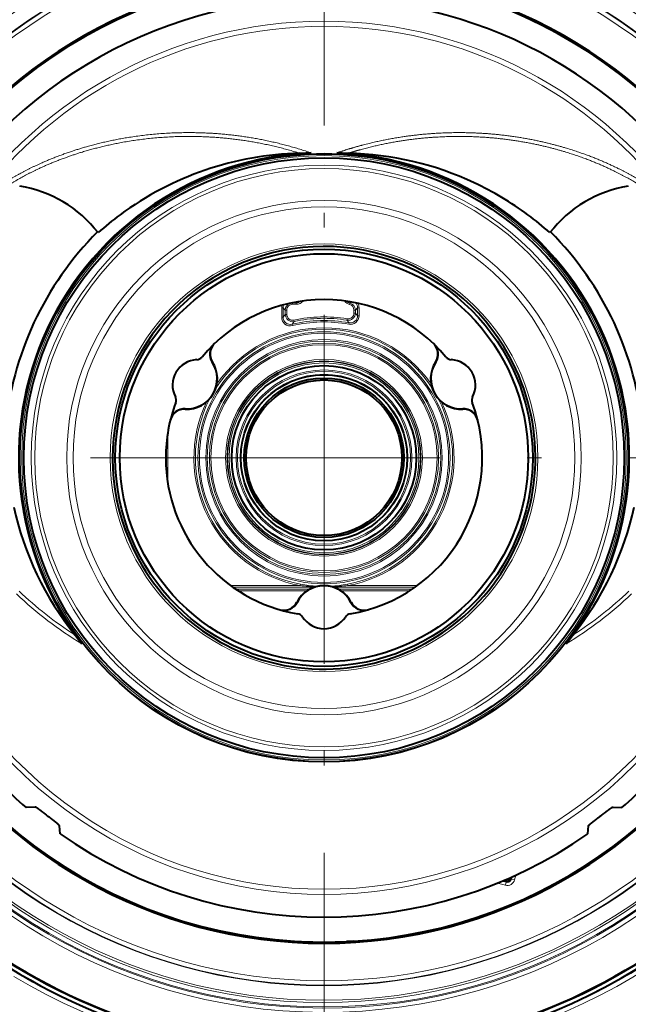
# Model space of a CAD drawing. Extents: x 64 to 812, y 26 to 567.
# Drawn here: x 105 to 126, y 277 to 311 of the extents above; entities that cross this region are included whole.
import ezdxf

# ---------------------------------------------------------------- set-up
doc = ezdxf.new("R2010")
doc.units = 0
doc.linetypes.add('DASHDOT', pattern=[18.5, 12, -3, 0.5, -3])
doc.layers.get('0').update_dxf_attribs({"lineweight": 13})

# ---------------------------------------------------------------- blocks, each defined once
blk = doc.blocks.new('BLOCK187')
at = {"color": 7, "lineweight": 13}
for p, q in [((-2.809, 10.311), (-2.908, 10.311)), ((-2.908, 9.667), (-2.908, 10.311)), ((-2.809, 9.667), (-2.809, 10.311)), ((-2.658, 10.16), (-2.809, 10.311)), ((-2.658, 9.856), (-2.658, 10.16)), ((-2.558, 10.16), (-2.658, 10.16)), ((-2.558, 9.856), (-2.558, 10.16)), ((-2.171, 10.658), (-2.16, 10.658)), ((-2.16, 10.658), (-2.162, 10.66)), ((-1.906, 10.658), (-2.16, 10.658)), ((-2.16, 10.658), (-2.16, 10.558)), ((-1.906, 10.558), (-2.16, 10.558)), ((-1.906, 10.658), (-1.949, 10.701)), ((-1.906, 10.658), (-1.906, 10.558)), ((1.783, 10.642), (1.758, 10.546)), ((1.857, 10.717), (1.783, 10.642)), ((2.058, 10.16), (2.058, 9.953)), ((2.158, 10.16), (2.058, 10.16)), ((2.158, 10.16), (2.309, 10.311)), ((2.158, 10.16), (2.158, 9.953)), ((2.309, 10.311), (2.309, 9.773)), ((2.309, 10.311), (2.408, 10.311)), ((2.408, 10.311), (2.408, 9.773)), ((-2.908, 9.667), (-2.809, 9.667)), ((-2.658, 9.856), (-2.809, 9.667)), ((-2.558, 9.856), (-2.658, 9.856)), ((1.578, 9.461), (1.594, 9.56)), ((2.158, 9.953), (2.058, 9.953)), ((2.309, 9.773), (2.158, 9.953)), ((2.309, 9.773), (2.408, 9.773)), ((-2.053, 9.37), (-2.195, 9.183)), ((-2.172, 9.086), (-2.195, 9.183)), ((-2.053, 9.37), (-2.075, 9.467)), ((1.72, 9.283), (1.578, 9.461)), ((1.702, 9.185), (1.72, 9.283)), ((-7.683, 6.572), (-7.67, 6.584)), ((7.67, 6.584), (7.683, 6.572)), ((-9.537, 3.35), (-9.533, 3.368)), ((9.533, 3.368), (9.537, 3.35)), ((-10.742, 1.709), (-10.742, -1.709)), ((-10.841, 0.877), (-10.841, -0.877)), ((-1.629, -8.792), (-6.404, -8.792)), ((-1.629, -8.792), (-1.611, -8.694)), ((1.629, -8.792), (1.611, -8.694)), ((6.404, -8.792), (1.629, -8.792)), ((-0.657, -8.891), (-6.265, -8.891)), ((-1.004, -9.042), (-6.045, -9.042)), ((-1.168, -9.142), (-5.893, -9.142)), ((6.265, -8.891), (0.657, -8.891)), ((6.045, -9.042), (1.004, -9.042)), ((5.893, -9.142), (1.168, -9.142)), ((-1.85, -9.94), (-1.867, -9.934)), ((1.867, -9.934), (1.85, -9.94)), ((12.246, -29.11), (12.522, -29.184)), ((12.474, -29.101), (12.522, -29.184)), ((12.841, -28.889), (12.889, -28.972)), ((12.889, -28.972), (12.932, -28.811)), ((12.889, -28.972), (13.099, -29.028)), ((13.099, -29.028), (13.188, -28.695)), ((11.916, -29.246), (12.466, -29.394)), ((12.522, -29.184), (12.466, -29.394))]:
    blk.add_line(p, q, dxfattribs=at)
at = {"color": 7, "lineweight": 40}
for p, q in [((-19.844, -24.017), (-20.471, -24.047)), ((19.844, -24.017), (20.471, -24.047)), ((-18.124, -25.862), (-18.168, -25.309)), ((18.124, -25.862), (18.168, -25.309)), ((12.348, -29.067), (12.474, -29.101)), ((12.841, -28.889), (12.852, -28.847)), ((-2.033, -33.238), (-1.541, -33.264)), ((2.033, -33.238), (1.541, -33.264))]:
    blk.add_line(p, q, dxfattribs=at)
for radius in [20.914, 20.903, 20.628, 14.342, 14.036, 6.34, 5.719, 5.714, 5.487, 5.35]:
    blk.add_circle((0, 0), radius, dxfattribs=at)
at = {"color": 7, "lineweight": 13}
for radius in [20.778, 20.124, 19.885, 17.685, 17.247, 14.702, 8.665, 8.566, 8.129, 8.029, 7.879, 7.779, 6.763, 6.663, 6.627, 6.528, 6.038, 5.942]:
    blk.add_circle((0, 0), radius, dxfattribs=at)
at = {"color": 7, "lineweight": 40}
for centre, radius, start, end in [((0, 0), 76.529, 331.35211, 97), ((0, 0), 76.965, 97.31106, 82.68894), ((0, 0), 76.529, 97, 331.35211), ((0, 0), 40.9, 29.05532, 125.94468), ((0, 0), 40.872, 29.05741, 125.94259), ((0, 0), 41.2, 36.53662, 93.46338), ((0, 0), 33.3, 20.96103, 164.25869), ((0, 0), 33.384, 30.98145, 149.01855), ((0, 0), 31.581, 99.97744, 161.2756), ((0, 0), 31.581, 22.64216, 80.02256), ((0, 0), 20.986, 92.42673, 217.57319), ((-2.715, 71.898), 50.964, 271.16937, 272.05335), ((0, 0), 20.986, 322.42674, 87.57323), ((2.715, 71.912), 50.978, 267.94668, 268.83038), ((1.152, -0.626), 21.578, 64.83657, 88.61365), ((-22.205, 10.354), 8.416, 37.54398, 81.18451), ((1.055, -0.864), 21.835, 53.57993, 64.87055), ((22.205, 10.354), 8.416, 98.81549, 142.45602), ((-1.028, -0.904), 21.883, 126.41437, 131.51224), ((1.028, -0.904), 21.883, 48.48776, 53.58564), ((0, 0), 21.993, 135.07004, 174.92996), ((0, 0), 21.993, 5.07004, 44.92996), ((0, 0), 40.9, 234.05532, 20.94468), ((0, 0), 40.872, 234.05741, 20.94259), ((0, 0), 14.531, 28.64789, 208.64789), ((0, 0), 10.877, 39.57108, 140.42892), ((-6.846, 7.119), 1, 133.87433, 213.14377), ((-6.833, 7.131), 1, 133.77129, 213.20478), ((6.833, 7.131), 1, 326.79523, 46.22871), ((6.846, 7.119), 1, 326.85624, 46.12567), ((0, 0), 14.531, 208.64789, 28.64789), ((-8.77, 7.247), 0.5, 272.78409, 320.42892), ((8.77, 7.247), 0.5, 219.57108, 267.21591), ((-8.66, 5), 1.75, 92.78409, 207.21591), ((-9.419, 5.438), 2.091, 266.40093, 33.59909), ((-9.419, 5.438), 2.074, 266.85181, 33.14819), ((9.419, 5.438), 2.091, 146.40093, 273.59907), ((9.419, 5.438), 2.074, 146.85181, 273.14819), ((8.66, 5), 1.75, 332.78409, 87.21591), ((-10.661, 3.971), 0.5, 339.57108, 27.21591), ((10.661, 3.971), 0.5, 152.78409, 200.42892), ((0, 0), 10.877, 159.57108, 180), ((0, 0), 10.877, 279.57108, 20.42892), ((-9.592, 2.352), 1, 86.79523, 166.22871), ((-9.588, 2.369), 1, 86.85623, 166.12567), ((9.588, 2.369), 1, 13.87433, 93.14377), ((9.592, 2.352), 1, 13.77129, 93.20477), ((0, 0), 10.877, 180, 260.42892), ((-0.246, 1.294), 21.595, 192.51406, 218.60553), ((0.246, 1.294), 21.595, 321.39444, 347.48608), ((0, -10.877), 2.091, 26.40091, 153.59907), ((0, 0), 33.3, 195.74131, 266.5), ((0, -10.877), 2.074, 26.85181, 153.14819), ((-2.76, -9.483), 1, 253.77129, 333.20477), ((-2.742, -9.488), 1, 253.87433, 333.14376), ((2.742, -9.488), 1, 206.85623, 286.12567), ((2.76, -9.483), 1, 206.79522, 286.22871), ((-1.892, -11.218), 0.5, 32.78409, 80.42892), ((1.892, -11.218), 0.5, 99.57108, 147.21591), ((0, -10), 1.75, 212.78409, 327.21591), ((-56.824, -44.137), 50.966, 37.94658, 38.83052), ((0, 0), 33.3, 273.5, 339.74753), ((56.819, -44.133), 50.959, 141.16935, 142.05341), ((0, 0), 33.384, 210.98145, 329.01855), ((0, 0), 41.2, 276.53662, 333.46338), ((0, 0), 31.581, 220.40801, 229.59199), ((0, 0), 31.581, 310.40801, 319.59199), ((0, 0), 31.104, 232.29386, 232.48345), ((0, 0), 31.104, 307.51655, 307.70614), ((0, 0), 31.581, 234.97744, 305.02256), ((12.552, -28.811), 0.299, 254.96492, 345.03505), ((0, 0), 33.3, 267.34747, 272.65253), ((0, 0), 41.2, 237.21517, 273.46338)]:
    blk.add_arc(centre, radius, start, end, dxfattribs=at)
at = {"color": 7, "lineweight": 13}
for centre, radius, start, end in [((0, 0), 41.545, 34.13047, 120.86953), ((0, 0), 41.245, 34.13047, 120.86953), ((0, 0), 38.135, 25.57136, 154.70531), ((0, 0), 37.835, 26.41332, 153.87488), ((0, 0), 37.76, 96.89941, 153.82494), ((0, 0), 37.76, 26.46395, 83.10059), ((0, 0), 37.46, 96.89941, 153.82494), ((0, 0), 37.304, 96.92853, 151.02716), ((0, 0), 37.46, 26.46395, 83.10059), ((0, 0), 37.304, 28.97284, 83.07147), ((0, 0), 36.305, 97.023, 151.02716), ((0, 0), 36.265, 29.0823, 150.9177), ((0, 0), 35.965, 29.0823, 150.9177), ((0, 0), 36.305, 28.97283, 82.977), ((0, 0), 30.021, 31.40234, 148.59765), ((0, 0), 29.671, 35.94411, 144.0559), ((-2.31, 10.311), 0.598, 162.77415, 180.01799), ((-2.309, 10.312), 0.499, 155.36561, 180.11517), ((-2.16, 10.16), 0.498, 112.69462, 179.97332), ((-2.161, 10.161), 0.398, 89.90121, 180.09849), ((-1.905, 11.156), 0.597, 269.92529, 321.13009), ((-1.905, 11.156), 0.498, 269.85268, 306.82989), ((1.905, 11.124), 0.596, 214.74347, 255.79209), ((1.904, 11.124), 0.496, 226.46056, 255.8643), ((1.661, 10.161), 0.398, 359.89566, 75.77335), ((1.66, 10.16), 0.498, 0.02489, 75.69201), ((1.811, 10.312), 0.497, 359.83211, 44.10915), ((1.81, 10.311), 0.598, 359.97183, 31.86111), ((0, 0), 30.021, 161.40234, 18.59778), ((-2.312, 9.665), 0.596, 179.81693, 283.62571), ((-2.313, 9.665), 0.496, 179.72158, 283.72138), ((-2.159, 9.857), 0.499, 180.08614, 282.2744), ((-2.161, 9.855), 0.397, 179.82474, 282.53609), ((0, 0), 9.692, 80.53143, 102.36038), ((0, 0), 9.592, 80.53143, 102.36038), ((1.659, 9.953), 0.499, 260.61487, 359.91669), ((1.661, 9.952), 0.397, 260.37824, 0.15364), ((1.81, 9.773), 0.598, 259.53706, 359.9666), ((1.812, 9.771), 0.496, 259.25283, 0.25097), ((0, 0), 8.842, 32.81711, 147.18293), ((0, 0), 8.941, 34.60539, 145.39463), ((0, 0), 9.441, 79.50369, 103.44297), ((0, 0), 9.342, 79.50369, 103.44297), ((0, 0), 29.671, 165.9441, 14.0559), ((0, 0), 8.941, 154.60538, 259.50459), ((0, 0), 8.842, 152.81708, 259.50459), ((0, 0), 8.842, 280.49541, 27.18289), ((0, 0), 8.941, 280.49541, 25.39461), ((0, 0), 41.545, 239.13047, 351.64419), ((0, 0), 41.245, 239.13047, 351.64419), ((0.074, 9.357), 18.228, 264.63925, 268.02075), ((0.085, 0.353), 9.204, 259.38181, 266.6564), ((-0.083, 0.333), 9.184, 273.34476, 280.62889), ((-0.082, 9.53), 18.401, 271.98161, 275.33275), ((-3.452, 9.107), 25.564, 226.24884, 238.9608), ((-3.469, 9.117), 25.298, 226.25707, 237.33876), ((3.451, 9.107), 25.565, 301.03969, 313.75141), ((3.468, 9.118), 25.299, 302.66101, 313.74243), ((0, 0), 38.135, 205.29469, 334.42864), ((0, 0), 37.835, 206.12512, 333.58668), ((0, 0), 37.76, 206.17506, 333.53605), ((0, 0), 37.46, 206.17506, 333.53605), ((0, 0), 36.305, 208.97284, 331.02717), ((0, 0), 35.965, 209.0823, 330.9177), ((0, 0), 37.304, 208.97284, 331.02717), ((0, 0), 36.265, 209.0823, 330.9177), ((12.604, -28.901), 0.511, 254.3399, 345.66082), ((12.6, -28.895), 0.299, 254.88145, 345.11859)]:
    blk.add_arc(centre, radius, start, end, dxfattribs=at)
at = {"color": 7, "lineweight": 40}
blk.add_ellipse((-1.465, -0.622), major_axis=(-12.594, -17.644), ratio=0.985671, start_param=3.778103, end_param=4.392773, dxfattribs=at)
at = {"color": 7, "lineweight": 13}
for points, knots in [([(-0.889, 20.967), (-2.742, 21.606), (-4.6, 22.043), (-6.406, 22.29), (-9.51, 22.46), (-12.235, 22.236), (-13.371, 22.075), (-16.046, 21.555), (-18.17, 20.838), (-19.284, 20.374), (-21.092, 19.492), (-22.474, 18.614), (-23.048, 18.208), (-23.56, 17.809), (-24.021, 17.417)], [0, 0, 0, 0, 0, 0, 33.813333, 33.813333, 33.813333, 61.313755, 61.313755, 61.313755, 104.14677, 104.14677, 104.14677, 141.970585, 141.970585, 141.970585, 141.970585, 141.970585, 141.970585]), ([(12.131, 22.206), (10.673, 22.366), (9.064, 22.438), (7.294, 22.385), (4.914, 22.093), (2.411, 21.447), (1.906, 21.303), (1.398, 21.143), (0.889, 20.967)], [0, 0, 0, 0, 0, 0, 360.368462, 360.368462, 360.368462, 450.502627, 450.502627, 450.502627, 450.502627, 450.502627, 450.502627]), ([(-1.675, 20.945), (-3.53, 21.526), (-5.377, 21.904), (-7.162, 22.097), (-10.211, 22.18), (-12.857, 21.891), (-13.954, 21.706), (-16.55, 21.131), (-18.586, 20.382), (-19.648, 19.905), (-21.264, 19.061), (-22.514, 18.23), (-22.999, 17.876), (-23.437, 17.527), (-23.835, 17.184)], [0, 0, 0, 0, 0, 0, 34.184708, 34.184708, 34.184708, 62.028893, 62.028893, 62.028893, 105.939559, 105.939559, 105.939559, 139.435106, 139.435106, 139.435106, 139.435106, 139.435106, 139.435106]), ([(12.118, 21.943), (10.583, 22.113), (8.878, 22.185), (6.993, 22.113), (4.734, 21.798), (2.384, 21.157), (2.148, 21.09), (1.912, 21.019), (1.675, 20.945)], [0, 0, 0, 0, 0, 0, 383.369464, 383.369464, 383.369464, 425.982774, 425.982774, 425.982774, 425.982774, 425.982774, 425.982774]), ([(22.697, 18.079), (22.119, 18.495), (21.467, 18.919), (20.725, 19.35), (19.015, 20.219), (16.728, 21.041), (15.406, 21.426), (13.874, 21.749), (12.118, 21.943)], [0, 0, 0, 0, 0, 0, 438.61644, 438.61644, 438.61644, 877.093831, 877.093831, 877.093831, 877.093831, 877.093831, 877.093831]), ([(22.856, 18.323), (22.266, 18.743), (21.602, 19.17), (20.846, 19.604), (19.109, 20.478), (16.792, 21.303), (15.454, 21.688), (13.905, 22.012), (12.131, 22.206)], [0, 0, 0, 0, 0, 0, 438.608792, 438.608792, 438.608792, 877.091306, 877.091306, 877.091306, 877.091306, 877.091306, 877.091306])]:
    blk.add_open_spline(points, degree=5, knots=knots, dxfattribs=at)
at = {"color": 7, "lineweight": 40}
for points, knots in [([(-19.024, -24.609), (-19.205, -24.469), (-19.387, -24.33), (-19.568, -24.192), (-19.74, -24.069), (-19.821, -24.024), (-19.832, -24.019), (-19.84, -24.017), (-19.844, -24.017)], [0, 0, 0, 0, 0, 0, 1.974226, 1.974226, 1.974226, 2.389098, 2.389098, 2.389098, 2.389098, 2.389098, 2.389098]), ([(19.024, -24.609), (19.205, -24.469), (19.387, -24.33), (19.568, -24.192), (19.74, -24.069), (19.821, -24.024), (19.832, -24.019), (19.84, -24.017), (19.844, -24.017)], [0, 0, 0, 0, 0, 0, 1.974226, 1.974226, 1.974226, 2.389098, 2.389098, 2.389098, 2.389098, 2.389098, 2.389098]), ([(-18.168, -25.309), (-18.168, -25.302), (-18.179, -25.287), (-18.201, -25.265), (-18.303, -25.172), (-18.486, -25.025), (-18.635, -24.909), (-18.788, -24.79), (-18.942, -24.671)], [0, 0, 0, 0, 0, 0, 0.722635, 0.722635, 0.722635, 2.400035, 2.400035, 2.400035, 2.400035, 2.400035, 2.400035]), ([(18.168, -25.309), (18.168, -25.302), (18.179, -25.287), (18.201, -25.265), (18.303, -25.172), (18.486, -25.025), (18.635, -24.909), (18.788, -24.79), (18.942, -24.671)], [0, 0, 0, 0, 0, 0, 0.722635, 0.722635, 0.722635, 2.400035, 2.400035, 2.400035, 2.400035, 2.400035, 2.400035])]:
    blk.add_open_spline(points, degree=5, knots=knots, dxfattribs=at)

msp = doc.modelspace()

# ---------------------------------------------------------------- linework, layer by layer
at = {"color": 7, "linetype": 'DASHDOT', "lineweight": 13}
for p, q in [((115.67001, 337.747322), (115.67001, 253.747383)), ((70.646359, 295.827042), (160.109677, 295.827042))]:
    msp.add_line(p, q, dxfattribs=at)

# ---------------------------------------------------------------- block references
at = {"lineweight": 0, "xscale": 0.5, "yscale": 0.5, "zscale": 0.5}
msp.add_blockref('BLOCK187', (115.67001, 295.827042), dxfattribs=at)

doc.saveas('drawing.dxf')
